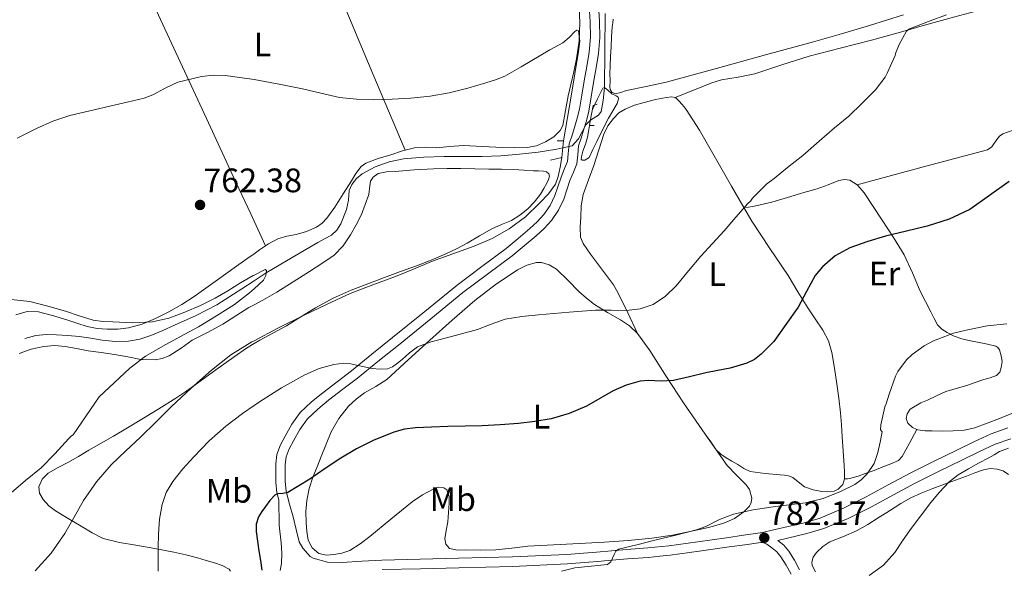
# Model space of a CAD drawing. Units: metres. Extents: x 539265 to 546133, y 4719291 to 4723960.
# Drawn here: x 545460 to 545751, y 4723646 to 4723808 of the extents above; entities that cross this region are included whole.
import ezdxf
from ezdxf.enums import TextEntityAlignment as Align

# ---------------------------------------------------------------- set-up
doc = ezdxf.new("R2010")
doc.units = ezdxf.units.M
doc.header["$MEASUREMENT"] = 0
for name, pattern in [('DGN Style 2', [85.68690000000001, 51.41214, -34.27476000000001]), ('DGN Style 3', [119.96166000000002, 85.68690000000001, -34.27476000000001]), ('DGN Style 5', [59.98083000000001, 25.70607, -34.27476000000001])]:
    doc.linetypes.add(name, pattern=pattern)
for name, color, linetype, lineweight in [('Nivel 11', 7, 'Continuous', 0), ('Nivel 21', 7, 'Continuous', 0), ('Nivel 22', 7, 'Continuous', 0), ('Nivel 36', 7, 'Continuous', 0), ('Nivel 37', 7, 'Continuous', 0), ('Nivel 4', 7, 'Continuous', 0), ('Nivel 41', 7, 'Continuous', 0), ('Nivel 5', 7, 'Continuous', 0), ('Nivel 7', 7, 'Continuous', 0)]:
    doc.layers.add(name, color=color, linetype=linetype, lineweight=lineweight)
doc.styles.add('Style-Arial', font='txt')
doc.styles.add('Style-Arial Narrow', font='txt')

# ---------------------------------------------------------------- blocks, each defined once
blk = doc.blocks.new('5PATER')
at = {"layer": 'Nivel 7', "linetype": 'Continuous', "lineweight": 0}
h = blk.add_hatch(color=51, dxfattribs=at)
edge = h.paths.add_edge_path()
edge.add_ellipse((0.001121919602155685, 0.002228993922472), major_axis=(-1.095731442372465, -1.110710699892244), ratio=0.9994222409660318, start_angle=0, end_angle=360)

msp = doc.modelspace()

# ---------------------------------------------------------------- linework, layer by layer
at = {"layer": 'Nivel 11', "color": 142, "linetype": 'DGN Style 3', "lineweight": 13}
for points in [[(545633.3099999987, 4723810.26, 765.0500000000001), (545633.2199999988, 4723799.310000001, 765.04), (545633.0700000003, 4723788.449999999, 765), (545632.7399999984, 4723784.65, 764.26), (545632.1400000006, 4723781.32, 763.07), (545631.3299999982, 4723780.25, 763.07), (545628.9499999993, 4723778.85, 763.07)], [(545620.8399999999, 4723770.67, 763.01), (545619.0700000003, 4723770.290000001, 762.97), (545613.5700000003, 4723769.4, 762.82), (545608.0599999987, 4723768.790000001, 762.66), (545602.5100000016, 4723768.34, 762.44), (545596.9600000009, 4723768.1, 762.2), (545593.4600000009, 4723768.1, 762.1800000000001), (545589.9600000009, 4723768.1, 762.15), (545587.879999999, 4723768.1, 762.0600000000001), (545585.7899999991, 4723768.1, 761.96), (545579.7899999991, 4723767.890000001, 761.74), (545573.8000000007, 4723767.41, 761.61), (545569.5599999987, 4723766.540000001, 761.59), (545565.4200000018, 4723765.01, 761.58), (545561.5700000003, 4723762.949999999, 761.57), (545559.9100000001, 4723761.560000001, 761.5600000000001), (545558.4899999984, 4723759.85, 761.5600000000001), (545557.75, 4723758.08, 761.5600000000001), (545557.4800000004, 4723755.210000001, 761.5600000000001), (545556.9499999993, 4723752.42, 761.5600000000001), (545555.2199999988, 4723748.26, 761.5600000000001), (545554.0700000003, 4723746.380000001, 761.5600000000001), (545552.4699999988, 4723744.890000001, 761.5600000000001), (545550.4800000004, 4723743.790000001, 761.5600000000001), (545548.4699999988, 4723742.76, 761.5600000000001), (545540.8500000015, 4723738.300000001, 760.9), (545533.2600000016, 4723733.790000001, 760), (545529.6400000006, 4723731.42, 759.79), (545526.0100000016, 4723729.050000001, 759.57), (545518.6999999993, 4723724.390000001, 759.3000000000001), (545512.5199999996, 4723721.220000001, 759.27), (545506.1999999993, 4723718.310000001, 759.22), (545502.6900000013, 4723716.75, 759.12), (545499.129999999, 4723715.290000001, 759.02), (545495.8900000006, 4723714.199999999, 758.97), (545492.5500000007, 4723713.609999999, 758.92), (545488.6900000013, 4723713.560000001, 758.73), (545484.8399999999, 4723713.93, 758.57), (545481.4100000001, 4723714.48, 758.54), (545477.9600000009, 4723715, 758.52), (545474.6600000001, 4723715.290000001, 758.52), (545471.3500000015, 4723715.48, 758.5), (545468.2800000012, 4723715.57, 758.36), (545465.2100000009, 4723715.32, 758.1800000000001), (545461.9800000004, 4723714.41, 758.1)]]:
    msp.add_polyline3d(points, dxfattribs=at)
at = {"layer": 'Nivel 21', "color": 7, "linetype": 'DGN Style 3', "lineweight": 0}
for points in [[(545631.4600000009, 4723811.130000001, 766.8000000000001), (545631.6400000006, 4723807.949999999, 766.53), (545631.75, 4723803.210000001, 766.35), (545631.370000001, 4723798.48, 766.1800000000001), (545630.6400000006, 4723794.199999999, 765.96), (545629.8999999985, 4723789.939999999, 765.75), (545629.1900000013, 4723785.699999999, 765.7), (545628.4699999988, 4723781.470000001, 765.65), (545627.7800000012, 4723778.640000001, 765.5500000000001), (545626.9400000013, 4723775.84, 765.44), (545626.2100000009, 4723773.529999999, 765.37), (545625.4800000004, 4723771.23, 765.3000000000001), (545625.2199999988, 4723768.59, 765.23), (545624.9200000018, 4723765.949999999, 765.19), (545623.9400000013, 4723763.49, 765.23), (545622.9200000018, 4723761.060000001, 765.28), (545622.0300000012, 4723758.27, 765.3100000000001), (545621.1000000015, 4723755.49, 765.33), (545619.5199999996, 4723752.23, 765.4200000000001), (545617.4200000018, 4723749.25, 765.5600000000001), (545615.2800000012, 4723746.890000001, 765.72), (545612.9699999988, 4723744.720000001, 765.88), (545609.4299999997, 4723741.699999999, 765.96), (545605.8200000003, 4723738.779999999, 766.08), (545598.5399999991, 4723733.41, 766.6800000000001), (545591.3200000003, 4723727.949999999, 767.38), (545581.8099999987, 4723720.220000001, 768.44), (545572.3000000007, 4723712.48, 769.46), (545566.2199999988, 4723707.59, 769.8100000000001), (545560.1400000006, 4723702.710000001, 770.12), (545555.8999999985, 4723699.43, 770.49), (545551.6400000006, 4723696.189999999, 770.96), (545548.4299999997, 4723693.58, 771.4), (545545.4100000001, 4723690.710000001, 771.84), (545543.1400000006, 4723687.6, 772.27), (545541.25, 4723684.23, 772.71), (545540.0199999996, 4723681.92, 773.09), (545539.129999999, 4723679.49, 773.51), (545538.8500000015, 4723677.26, 773.8000000000001), (545538.8399999999, 4723675.029999999, 774.08), (545538.8399999999, 4723672.189999999, 774.6700000000001), (545539.1600000001, 4723669.380000001, 775.14), (545540.1499999985, 4723665.58, 775.36), (545541.1700000018, 4723661.790000001, 775.57), (545542.0700000003, 4723658.1, 775.79), (545543, 4723654.4, 776.02), (545544.0399999991, 4723652.540000001, 776.22), (545545.5399999991, 4723650.9, 776.45), (545546.2300000004, 4723650.16, 776.54), (545547.0599999987, 4723649.6, 776.63), (545551.3299999982, 4723648.48, 776.96), (545555.6400000006, 4723648.369999999, 777.25), (545561.4800000004, 4723648.74, 777.6), (545567.3299999982, 4723649.060000001, 777.9200000000001), (545578.6799999997, 4723649.33, 778.51), (545590.0199999996, 4723649.619999999, 779.01), (545605.9699999988, 4723649.99, 779.2), (545621.8999999985, 4723650.720000001, 779.4300000000001), (545630.7699999996, 4723651.43, 779.88), (545639.6400000006, 4723652.210000001, 780.37), (545645.8900000006, 4723652.67, 780.85), (545652.1400000006, 4723653.290000001, 781.14), (545660.6400000006, 4723654.48, 781.09), (545669.1400000006, 4723655.66, 781.04), (545674.120000001, 4723656.359999999, 781.52), (545679.1000000015, 4723657.060000001, 781.99), (545679.2199999988, 4723657.050000001, 782.1800000000001), (545683.5300000012, 4723658.07, 782.15), (545692.0199999996, 4723660.07, 782.08), (545696.7899999991, 4723661.470000001, 782.09), (545703.6999999993, 4723664.359999999, 782.23), (545710.4100000001, 4723667.710000001, 782.4300000000001), (545716.8599999994, 4723671.23, 782.64), (545723.3200000003, 4723674.689999999, 782.85), (545730.2399999984, 4723678.119999999, 783.09), (545737.1799999997, 4723681.52, 783.36), (545742.1900000013, 4723683.960000001, 783.7), (545747.2399999984, 4723686.32, 784.07), (545752.1499999985, 4723688.050000001, 784.3100000000001)], [(545684.3200000003, 4723654.869999999, 782.4300000000001), (545686.0300000012, 4723653.460000001, 782.6), (545687.5, 4723651.699999999, 782.82), (545689.1799999997, 4723648.99, 783.37), (545690.7100000009, 4723646.189999999, 784)]]:
    msp.add_polyline3d(points, dxfattribs=at)
at = {"layer": 'Nivel 21', "color": 7, "linetype": 'Continuous', "lineweight": 0}
for points in [[(545628.6499999985, 4723810.949999999, 766.8000000000001), (545628.8299999982, 4723807.84, 766.53), (545628.9400000013, 4723803.290000001, 766.35), (545628.5700000003, 4723798.83, 766.1800000000001), (545627.8599999994, 4723794.68, 765.96), (545627.120000001, 4723790.41, 765.75), (545626.4200000018, 4723786.17, 765.7)], [(545626.4200000018, 4723786.17, 765.7), (545625.7199999988, 4723782.040000001, 765.65), (545625.0599999987, 4723779.380000001, 765.5500000000001), (545624.25, 4723776.67, 765.44), (545623.5300000012, 4723774.380000001, 765.37), (545622.7100000009, 4723771.800000001, 765.3000000000001), (545622.4200000018, 4723768.880000001, 765.23), (545622.1700000018, 4723766.65, 765.19), (545621.3399999999, 4723764.560000001, 765.23), (545620.2800000012, 4723762.029999999, 765.28), (545619.3500000015, 4723759.15, 765.3100000000001), (545618.4899999984, 4723756.550000001, 765.33), (545617.0899999999, 4723753.66, 765.4200000000001), (545615.2199999988, 4723751.01, 765.5600000000001), (545613.2699999996, 4723748.859999999, 765.72), (545611.0899999999, 4723746.82, 765.88), (545607.629999999, 4723743.869999999, 765.96), (545604.1000000015, 4723741.01, 766.08), (545596.8500000015, 4723735.66, 766.6800000000001), (545589.5799999982, 4723730.17, 767.38), (545580.0300000012, 4723722.4, 768.44), (545570.5300000012, 4723714.67, 769.46), (545564.4600000009, 4723709.779999999, 769.8100000000001), (545558.3900000006, 4723704.91, 770.12), (545554.1900000013, 4723701.66, 770.49), (545549.8999999985, 4723698.41, 770.96), (545546.5700000003, 4723695.689999999, 771.4), (545543.2899999991, 4723692.57, 771.84), (545540.7600000016, 4723689.130000001, 772.27), (545538.7899999991, 4723685.57, 772.71), (545537.4499999993, 4723683.08, 773.09), (545536.370000001, 4723680.16, 773.51), (545536.0399999991, 4723677.439999999, 773.8000000000001), (545536.0300000012, 4723675.029999999, 774.08), (545536.0300000012, 4723672.029999999, 774.6700000000001), (545536.3900000006, 4723668.859999999, 775.14), (545536.9100000001, 4723666.85, 775.2), (545537.0399999991, 4723659.380000001, 775.64), (545537.6499999985, 4723654.1, 776.34), (545537.8200000003, 4723651.07, 776.4200000000001), (545537.7199999988, 4723648.02, 776.1800000000001), (545537.3500000015, 4723646, 776)], [(545753.0700000003, 4723684.869999999, 784.3100000000001), (545748.4899999984, 4723683.26, 784.07), (545743.6099999994, 4723680.98, 783.7), (545738.629999999, 4723678.560000001, 783.36), (545731.6999999993, 4723675.16, 783.09), (545724.8299999982, 4723671.76, 782.85), (545718.4299999997, 4723668.32, 782.64), (545711.9400000013, 4723664.790000001, 782.4300000000001), (545705.0700000003, 4723661.35, 782.23), (545697.8999999985, 4723658.359999999, 782.09), (545692.870000001, 4723656.880000001, 782.08), (545684.3200000003, 4723654.869999999, 782.4300000000001)], [(545567.4400000013, 4723646.24, 777.9200000000001), (545578.75, 4723646.52, 778.51), (545590.0899999999, 4723646.800000001, 779.01), (545606.0599999987, 4723647.18, 779.2), (545622.0700000003, 4723647.91, 779.4300000000001), (545631.0100000016, 4723648.630000001, 779.88), (545634.1799999997, 4723648.91, 780.0500000000001), (545639.870000001, 4723649.4, 780.37), (545646.1400000006, 4723649.859999999, 780.85), (545649.4100000001, 4723650.189999999, 781), (545652.4699999988, 4723650.5, 781.14), (545661.0300000012, 4723651.689999999, 781.09), (545669.870000001, 4723652.92, 781.08), (545674.5100000016, 4723653.57, 781.52), (545679.2300000004, 4723654.24, 781.99), (545679.8200000003, 4723654.210000001, 782.1), (545681.0100000016, 4723653.720000001, 782.26), (545682.5, 4723652.720000001, 782.4200000000001), (545684.0399999991, 4723651.449999999, 782.6), (545685.2100000009, 4723650.050000001, 782.82), (545686.75, 4723647.57, 783.37), (545688.2100000009, 4723644.91, 784)]]:
    msp.add_polyline3d(points, dxfattribs=at)
at = {"layer": 'Nivel 21', "color": 1, "linetype": 'DGN Style 2', "lineweight": 0}
for points in [[(545630.9699999988, 4723783.5, 765.4200000000001), (545629.7899999991, 4723783.130000001, 765.16), (545628.8900000006, 4723778.51, 765.04), (545628.6400000006, 4723777.220000001, 765), (545630.0300000012, 4723777.210000001, 764.95)], [(545619.1000000015, 4723772.710000001, 763.98), (545621.0500000007, 4723772.710000001, 763.82), (545620.5500000007, 4723767.82, 763.82), (545617.1799999997, 4723767.02, 763.82)]]:
    msp.add_polyline3d(points, dxfattribs=at)
at = {"layer": 'Nivel 22', "color": 142, "linetype": 'DGN Style 5', "lineweight": 0}
msp.add_polyline3d([(545628.9499999993, 4723778.85, 763.07), (545627.5700000003, 4723777.42, 763.07), (545625.4100000001, 4723773.32, 763.07), (545623.6000000015, 4723771.24, 763.07), (545620.8399999999, 4723770.67, 763.01)], dxfattribs=at)
at = {"layer": 'Nivel 36', "color": 92, "linetype": 'Continuous', "lineweight": 0, "extrusion": (-0.2581440576379031, -0.1963279085513882, 0.9459476718244392), "elevation": -1067523.60952448, "flags": 128}
msp.add_lwpolyline([(-3429650.112028074, 3116014.684235759), (-3429673.84960058, 3116021.137447529), (-3429697.550516402, 3116027.696104385), (-3429723.640857048, 3116035.296433173), (-3429749.682433939, 3116043.0205089)], dxfattribs=at)
at = {"layer": 'Nivel 36', "color": 92, "linetype": 'Continuous', "lineweight": 0, "extrusion": (0.9069748366512512, 0.421164495428664, 0.004136843211312697), "elevation": 2484260.194747208, "flags": 128}
msp.add_lwpolyline([(4054698.629023816, -9506.916270229107), (4054685.068268022, -9507.306260699159), (4054673.234715937, -9508.176281010747), (4054631.868627051, -9513.026321258949), (4054611.181047698, -9515.136335366915), (4054600.814906687, -9515.776348646265), (4054598.519849828, -9515.82636370459), (4054590.43969585, -9516.006348010837)], dxfattribs=at)
at = {"layer": 'Nivel 36', "color": 92, "linetype": 'Continuous', "lineweight": 0}
for points in [[(545625.6400000006, 4723812.17, 765.69), (545625.8299999982, 4723807.5, 765.33), (545625.629999999, 4723802.189999999, 764.83), (545624.870000001, 4723796.890000001, 764.32), (545624.0100000016, 4723793.08, 764.33), (545623.1600000001, 4723789.32, 764.38), (545622.7699999996, 4723787.640000001, 763.99), (545622.3900000006, 4723785.98, 763.58), (545621.6099999994, 4723781.630000001, 763.49), (545620.7600000016, 4723777.26, 763.39), (545620.0300000012, 4723775.720000001, 763.1800000000001), (545618.129999999, 4723773.880000001, 762.76), (545615.7300000004, 4723772.439999999, 762.46), (545613.0500000007, 4723771.25, 762.48), (545610.2800000012, 4723770.710000001, 762.51), (545606.5899999999, 4723770.640000001, 762.15), (545602.8999999985, 4723770.710000001, 761.87), (545597.1499999985, 4723771.08, 761.91), (545591.3999999985, 4723771.34, 761.95), (545587.4499999993, 4723771.07, 761.9300000000001), (545583.5100000016, 4723770.699999999, 761.92), (545580.25, 4723770.83, 762.15), (545577, 4723770.699999999, 762.37), (545574.2100000009, 4723769.92, 762.2)], [(545653.9400000013, 4723785.449999999, 766.08), (545659.2100000009, 4723787.609999999, 766.46), (545664.4699999988, 4723789.77, 766.83), (545667.6499999985, 4723790.73, 767.0500000000001), (545672.6000000015, 4723791.529999999, 767.35), (545677.5100000016, 4723792.5, 767.65), (545685.4899999984, 4723795.15, 768.08), (545693.5, 4723797.699999999, 768.53), (545702.7300000004, 4723800.040000001, 769.19), (545711.9499999993, 4723802.42, 769.87), (545719.7899999991, 4723804.619999999, 770.4200000000001), (545727.629999999, 4723806.82, 770.88), (545736.5199999996, 4723809.27, 771.04), (545745.4299999997, 4723811.68, 771.12), (545753.6799999997, 4723813.630000001, 771.4200000000001)], [(545635.6799999997, 4723808.57, 765.77), (545635.5399999991, 4723807.48, 765.77), (545635.4200000018, 4723806.390000001, 765.77), (545635.2100000009, 4723803.439999999, 765.77), (545635.0300000012, 4723800.49, 765.77), (545634.879999999, 4723797.630000001, 765.77), (545634.75, 4723794.76, 765.77), (545634.7300000004, 4723792.57, 765.77), (545634.7800000012, 4723790.380000001, 765.77), (545634.6499999985, 4723788.65, 765.77), (545634.7699999996, 4723787.810000001, 765.77), (545635.2699999996, 4723787.029999999, 765.77), (545636.3000000007, 4723786.550000001, 765.77), (545637.9299999997, 4723786.939999999, 765.77), (545639.5599999987, 4723787.560000001, 765.78), (545645.4400000013, 4723788.699999999, 766.1800000000001), (545651.2699999996, 4723790.02, 766.62), (545658.8900000006, 4723792.09, 766.8000000000001), (545666.5100000016, 4723794.15, 766.98), (545680.6400000006, 4723798.040000001, 767.4), (545694.7800000012, 4723801.92, 767.83), (545703.0700000003, 4723804.290000001, 768.25), (545711.3399999999, 4723806.77, 768.75), (545721.4299999997, 4723809.869999999, 769.15)], [(545642.8999999985, 4723715.93, 772.26), (545639.9899999984, 4723721.970000001, 770.75), (545637.0799999982, 4723728.01, 769.25), (545635.7899999991, 4723730.24, 768.86), (545633.4299999997, 4723733.41, 768.66), (545631.0199999996, 4723736.550000001, 768.4), (545628.9299999997, 4723739.310000001, 767.89), (545626.8399999999, 4723742.390000001, 767.41), (545626.0700000003, 4723744.34, 767.21), (545625.8900000006, 4723747.279999999, 766.9200000000001), (545626.1099999994, 4723750.23, 766.66), (545626.2300000004, 4723753.540000001, 766.39), (545626.7899999991, 4723756.85, 766.13), (545628.3399999999, 4723761.189999999, 765.5600000000001), (545629.9299999997, 4723765.41, 765.07), (545631.3999999985, 4723770.029999999, 765.14), (545632.8900000006, 4723774.66, 765.3000000000001), (545634.0799999982, 4723777.109999999, 765.27), (545635.7399999984, 4723779.35, 765.25), (545637.3500000015, 4723780.93, 765.23), (545639.2399999984, 4723782.1, 765.25), (545642, 4723783.199999999, 765.39), (545644.8299999982, 4723784.07, 765.5500000000001), (545648.129999999, 4723784.859999999, 765.71), (545651.4499999993, 4723785.49, 765.87), (545652.9299999997, 4723785.74, 765.99), (545653.9400000013, 4723785.449999999, 766.08)], [(545653.9400000013, 4723785.449999999, 766.08), (545654.3000000007, 4723785.35, 766.11), (545655.1600000001, 4723784.439999999, 766.16), (545655.9299999997, 4723783.51, 766.23), (545656.620000001, 4723782.74, 766.34), (545657.2699999996, 4723781.939999999, 766.45), (545661.120000001, 4723775.91, 767.14), (545664.6799999997, 4723769.67, 767.83), (545670.6099999994, 4723759.310000001, 769.02), (545674.2800000012, 4723753.01, 769.8100000000001)], [(545707.7100000009, 4723759.699999999, 772.07), (545726.9299999997, 4723764.91, 772.73), (545746.1499999985, 4723770.109999999, 773.39), (545747.4600000009, 4723770.98, 773.38), (545748.9200000018, 4723773.119999999, 773.21), (545749.6999999993, 4723774.109999999, 773.13), (545750.6999999993, 4723774.77, 773.11), (545755.1799999997, 4723776.35, 773.19)], [(545574.2100000009, 4723769.92, 762.2), (545573.4600000009, 4723769.720000001, 762.16), (545569.9899999984, 4723768.57, 761.95), (545566.2899999991, 4723767.470000001, 761.9300000000001), (545562.6499999985, 4723766.09, 761.94), (545561.2800000012, 4723765.130000001, 761.95), (545559.7300000004, 4723763.130000001, 761.97), (545558.370000001, 4723760.949999999, 761.98), (545555.9499999993, 4723757.050000001, 762), (545553.5100000016, 4723753.16, 761.98), (545551.129999999, 4723749.9, 761.9), (545549.7399999984, 4723748.439999999, 761.84), (545548.1000000015, 4723747.23, 761.78), (545545.129999999, 4723745.939999999, 761.65), (545542.0399999991, 4723745.08, 761.52), (545539.3099999987, 4723744.560000001, 761.49), (545536.6600000001, 4723743.83, 761.47), (545533.8900000006, 4723742.310000001, 761.17), (545533.0399999991, 4723741.74, 761.07)], [(545460.2899999991, 4723709.960000001, 759.25), (545463.870000001, 4723711.25, 759.38), (545467.5399999991, 4723712.08, 759.5), (545470.6999999993, 4723712.32, 759.61), (545473.8399999999, 4723712.08, 759.71), (545477.25, 4723711.439999999, 759.97), (545480.6600000001, 4723710.810000001, 760.35), (545484.5300000012, 4723710.25, 760.86), (545488.3999999985, 4723709.689999999, 761.34), (545492.3299999982, 4723708.970000001, 761.67), (545496.2399999984, 4723708.220000001, 761.9), (545500.4400000013, 4723708.09, 762.07), (545502.5300000012, 4723708.49, 762.16), (545504.6000000015, 4723709.26, 762.27), (545508.0799999982, 4723711.560000001, 762.5500000000001), (545511.3599999994, 4723713.9, 762.83), (545515.8999999985, 4723716.23, 763.19), (545520.3999999985, 4723718.630000001, 763.5500000000001), (545524.2399999984, 4723721.09, 763.96), (545528.0899999999, 4723723.529999999, 764.34), (545529.6400000006, 4723724.359999999, 764.39), (545532.25, 4723725.76, 764.48), (545536.3900000006, 4723728.040000001, 764.5), (545541.1900000013, 4723731.09, 764.53), (545545.9699999988, 4723734.17, 764.46), (545549.6499999985, 4723736.550000001, 764.3100000000001), (545553.2899999991, 4723739.02, 764.16), (545555.9600000009, 4723741.75, 764.03), (545558.0899999999, 4723745.02, 763.9), (545559.8200000003, 4723747.960000001, 763.8000000000001), (545561.3299999982, 4723751.02, 763.7), (545562.4699999988, 4723753.93, 763.73), (545563.5100000016, 4723756.859999999, 763.78), (545563.8200000003, 4723759.49, 763.69), (545564.0500000007, 4723760.810000001, 763.64), (545564.7899999991, 4723762.01, 763.6), (545566.2899999991, 4723763.040000001, 763.5600000000001), (545568.7699999996, 4723763.529999999, 763.53), (545571.3200000003, 4723763.630000001, 763.5500000000001), (545576.9600000009, 4723764.15, 763.87), (545582.6099999994, 4723764.470000001, 764.24), (545586.629999999, 4723764.540000001, 764.39), (545590.6499999985, 4723764.540000001, 764.45), (545594.8099999987, 4723764.470000001, 764.36), (545598.9699999988, 4723764.390000001, 764.29), (545602.6799999997, 4723764.33, 764.28), (545606.3900000006, 4723764.27, 764.29), (545609.25, 4723764.109999999, 764.3000000000001), (545612.120000001, 4723763.9, 764.3000000000001), (545613.6000000015, 4723763.82, 764.3100000000001), (545615.0799999982, 4723763.75, 764.32), (545615.9699999988, 4723763.550000001, 764.26), (545616.6799999997, 4723762.99, 764.21), (545616.870000001, 4723762.33, 764.21), (545616.5799999982, 4723761.27, 764.21), (545616.0399999991, 4723760.25, 764.21), (545615.1799999997, 4723758.609999999, 764.21), (545614.1999999993, 4723757.02, 764.21), (545612.4499999993, 4723754.710000001, 764.21), (545610.4699999988, 4723752.619999999, 764.21), (545608.1499999985, 4723750.75, 764.36), (545605.6099999994, 4723749.23, 764.54), (545602.7199999988, 4723748, 764.5), (545599.8599999994, 4723746.75, 764.46), (545596.2100000009, 4723744.65, 764.72), (545592.5500000007, 4723742.550000001, 764.96), (545589.4499999993, 4723740.890000001, 765), (545586.2899999991, 4723739.35, 765.02), (545581.9699999988, 4723737.529999999, 765.01), (545577.5899999999, 4723735.85, 765.01), (545572.8900000006, 4723734.130000001, 765.0500000000001), (545568.1799999997, 4723732.41, 765.09), (545563.25, 4723730.57, 765.08), (545558.3299999982, 4723728.68, 765.02), (545552.9499999993, 4723726.27, 764.86), (545547.7699999996, 4723723.48, 764.72), (545543.4899999984, 4723720.810000001, 764.73), (545539.2199999988, 4723718.140000001, 764.74)], [(545707.7100000009, 4723759.699999999, 772.07), (545705.5300000012, 4723761.109999999, 771.63), (545703.9299999997, 4723761.34, 771.37), (545702.3299999982, 4723761, 771.11), (545699.1099999994, 4723759.77, 770.96), (545695.870000001, 4723758.6, 770.98), (545691.9899999984, 4723757.439999999, 770.61), (545688.0899999999, 4723756.310000001, 770.27), (545682.5399999991, 4723754.6, 770.19), (545676.9100000001, 4723753.33, 770.02), (545675.5899999999, 4723753.17, 769.91), (545674.2800000012, 4723753.01, 769.8100000000001)], [(545725.3299999982, 4723687.59, 781.59), (545724.0300000012, 4723688.15, 781.5600000000001), (545722.6999999993, 4723689.49, 781.52), (545722.1999999993, 4723690.859999999, 781.29), (545722.5100000016, 4723692.24, 781.09), (545723.3900000006, 4723693.619999999, 781.08), (545726.5300000012, 4723695.449999999, 781.11), (545728.4299999997, 4723696.210000001, 781.12), (545731.120000001, 4723697.52, 781.08), (545733.8500000015, 4723698.74, 781.01), (545736.9400000013, 4723699.67, 780.91), (545740.0599999987, 4723700.550000001, 780.82), (545742.5799999982, 4723701.41, 780.8000000000001), (545745.1000000015, 4723702.290000001, 780.82), (545746.9899999984, 4723702.83, 780.86), (545748.8900000006, 4723703.460000001, 780.87), (545749.8099999987, 4723704.449999999, 780.78), (545750.2699999996, 4723705.83, 780.6700000000001), (545750.4800000004, 4723707.59, 780.57), (545750.2300000004, 4723709.35, 780.48), (545749.7100000009, 4723711.040000001, 780.51), (545749.2699999996, 4723711.74, 780.54), (545748.620000001, 4723712.15, 780.5500000000001), (545746.1799999997, 4723712.699999999, 780.24), (545743.7199999988, 4723713.199999999, 779.89), (545741.1600000001, 4723713.77, 779.89), (545738.6000000015, 4723714.35, 779.89), (545736.379999999, 4723715.140000001, 779.51), (545734.2699999996, 4723716.23, 779.09), (545732.6799999997, 4723717.16, 779.15), (545731.4499999993, 4723718.4, 779.19), (545730.4600000009, 4723720.290000001, 778.57), (545729.5, 4723722.24, 777.99), (545727.9200000018, 4723725.32, 777.63), (545726.3500000015, 4723728.4, 777.27), (545724.0300000012, 4723733.810000001, 776.63), (545721.5799999982, 4723739.060000001, 775.97), (545718.3999999985, 4723744.17, 774.87), (545715.1000000015, 4723749.27, 773.6800000000001), (545712.4600000009, 4723753.34, 773.16), (545709.75, 4723757.41, 772.58), (545707.9100000001, 4723759.57, 772.11), (545707.7100000009, 4723759.699999999, 772.07)], [(545674.2800000012, 4723753.01, 769.8100000000001), (545676.620000001, 4723749, 770.3100000000001), (545681.9200000018, 4723740.960000001, 771.73), (545687.3099999987, 4723732.98, 773.27), (545690.2100000009, 4723728.220000001, 773.96), (545693.1000000015, 4723723.439999999, 774.53), (545695.3299999982, 4723720.17, 774.72), (545697.5799999982, 4723716.880000001, 774.9300000000001), (545699.2399999984, 4723713.699999999, 775.35), (545700.2699999996, 4723710.279999999, 775.78), (545701.0399999991, 4723705.66, 776.21), (545701.7100000009, 4723701.040000001, 776.66), (545702.3399999999, 4723696.779999999, 777.3000000000001), (545702.8299999982, 4723692.5, 777.97), (545703.0599999987, 4723688.98, 778.34), (545703.2899999991, 4723685.439999999, 778.5600000000001), (545703.5700000003, 4723681.189999999, 778.5600000000001), (545703.8500000015, 4723676.93, 778.53), (545703.9400000013, 4723674.949999999, 778.69), (545703.9600000009, 4723672.98, 778.82)], [(545533.0399999991, 4723741.74, 761.07), (545531.25, 4723740.540000001, 760.86), (545529.6400000006, 4723739.42, 760.82), (545527.4800000004, 4723737.93, 760.76), (545523.7300000004, 4723735.290000001, 760.66), (545519.5799999982, 4723732.26, 760.42), (545515.4299999997, 4723729.23, 760.19), (545511.9100000001, 4723726.790000001, 760.25), (545508.3200000003, 4723724.439999999, 760.3000000000001), (545504.5, 4723722.25, 759.91), (545500.5300000012, 4723720.300000001, 759.5), (545496.629999999, 4723718.68, 759.42), (545492.5599999987, 4723717.529999999, 759.34), (545489.4499999993, 4723717.16, 759.09), (545486.3200000003, 4723717.199999999, 758.91), (545483.3299999982, 4723717.4, 758.92), (545480.3599999994, 4723717.93, 758.94), (545477.3500000015, 4723718.92, 758.98), (545474.3900000006, 4723719.960000001, 759.01), (545470.1799999997, 4723721.189999999, 758.96), (545465.9600000009, 4723722.24, 758.9), (545462.620000001, 4723722.380000001, 758.88), (545459.3200000003, 4723721.369999999, 758.88)], [(545662.8500000015, 4723686.189999999, 777.07), (545669.2899999991, 4723676.949999999, 778.08), (545672.129999999, 4723674.1, 778.34), (545674.9800000004, 4723671.25, 778.59), (545675.9400000013, 4723669.880000001, 778.7), (545676.5799999982, 4723667.300000001, 778.88), (545676.4299999997, 4723666.050000001, 778.94), (545675.879999999, 4723664.98, 778.96), (545674.2899999991, 4723663.32, 778.96), (545671.5, 4723661.300000001, 778.96), (545668.3399999999, 4723659.939999999, 778.96), (545663.8200000003, 4723658.67, 778.96), (545659.2699999996, 4723657.640000001, 778.96), (545653.2100000009, 4723656.439999999, 778.97), (545647.129999999, 4723655.49, 778.98), (545640.129999999, 4723654.83, 778.91), (545633.129999999, 4723654.34, 778.78), (545627.4899999984, 4723654.029999999, 778.6700000000001), (545621.8599999994, 4723653.720000001, 778.5600000000001), (545616.1700000018, 4723653.43, 778.52), (545610.4699999988, 4723653.140000001, 778.48), (545605.7600000016, 4723652.609999999, 778.36), (545601.0599999987, 4723652.060000001, 778.24), (545596.5399999991, 4723651.970000001, 778.2), (545592.0199999996, 4723652.060000001, 778.19), (545589.6999999993, 4723651.98, 778.21), (545587.379999999, 4723652.460000001, 778.22), (545586.25, 4723653.710000001, 778.11), (545585.9699999988, 4723655.35, 777.98), (545586.3999999985, 4723657.83, 777.97), (545586.8500000015, 4723660.33, 777.95), (545587.0799999982, 4723663.08, 777.85), (545587.2199999988, 4723665.83, 777.74), (545587.2399999984, 4723667.810000001, 777.75), (545586.5300000012, 4723669.75, 777.74), (545585.7100000009, 4723670.41, 777.64), (545584.1600000001, 4723670.560000001, 777.35), (545582.6900000013, 4723670.07, 777.14), (545579.4200000018, 4723668.310000001, 776.9), (545576.2800000012, 4723666.220000001, 776.75), (545570.0300000012, 4723661.09, 776.63), (545563.8099999987, 4723655.98, 776.5), (545560.9899999984, 4723653.83, 776.35), (545557.9200000018, 4723651.880000001, 776.21), (545555.5899999999, 4723651.09, 776.22), (545553.1900000013, 4723650.75, 776.22), (545551, 4723650.52, 776.09), (545548.8000000007, 4723650.970000001, 775.95), (545546.7699999996, 4723652.630000001, 775.88), (545545.6499999985, 4723654.949999999, 775.84), (545545.1799999997, 4723657.52, 775.86), (545545.0300000012, 4723660.09, 775.86), (545544.9699999988, 4723663.390000001, 775.69), (545545.1999999993, 4723666.68, 775.49), (545545.9499999993, 4723670.17, 775.26), (545547.0399999991, 4723673.529999999, 775.01), (545548.2300000004, 4723676.550000001, 774.62), (545549.4299999997, 4723679.58, 774.21), (545550.8900000006, 4723683.210000001, 773.94), (545552.3999999985, 4723686.84, 773.78), (545554.6499999985, 4723690.859999999, 773.78), (545557.5599999987, 4723694.439999999, 773.76), (545559.7899999991, 4723696.529999999, 773.15), (545562.2300000004, 4723698.359999999, 772.53), (545565.6000000015, 4723700.279999999, 772.4200000000001), (545568.8500000015, 4723702.359999999, 772.3000000000001), (545575.1900000013, 4723708.130000001, 771.66), (545581.5100000016, 4723713.949999999, 771.04), (545588.1499999985, 4723719.800000001, 770.45), (545594.8399999999, 4723725.609999999, 770.02), (545600.8399999999, 4723730.290000001, 769.86), (545607.3999999985, 4723734.630000001, 769.73), (545610.1900000013, 4723736.09, 769.65), (545613.0300000012, 4723736.869999999, 769.57), (545614.5100000016, 4723736.859999999, 769.54), (545616.75, 4723736.18, 769.52), (545618.8999999985, 4723734.869999999, 769.54), (545622.3900000006, 4723731.560000001, 769.74), (545625.5399999991, 4723728.300000001, 770.19), (545627.8299999982, 4723726.32, 770.78), (545630.1999999993, 4723724.439999999, 771.3000000000001), (545633.9600000009, 4723722.130000001, 771.5600000000001), (545637.8099999987, 4723719.880000001, 771.82), (545640.5399999991, 4723718.109999999, 772.03), (545642.8999999985, 4723715.93, 772.26)], [(545539.2199999988, 4723718.140000001, 764.74), (545531.3000000007, 4723713.949999999, 764.72), (545529.6400000006, 4723712.91, 764.74), (545527.4499999993, 4723711.550000001, 764.76), (545523.7199999988, 4723709.02, 764.66), (545518.3200000003, 4723705.140000001, 764.08), (545512.9299999997, 4723701.26, 763.41), (545509.7800000012, 4723698.99, 763.03), (545506.5799999982, 4723696.790000001, 762.66), (545501.5599999987, 4723693.65, 762.23), (545496.4699999988, 4723690.6, 761.97), (545492.2899999991, 4723688.08, 761.9300000000001), (545488.1000000015, 4723685.59, 761.92), (545484.5, 4723683.51, 761.6), (545480.879999999, 4723681.439999999, 761.28), (545477.7800000012, 4723679.66, 761.34), (545474.6799999997, 4723677.880000001, 761.41), (545471.7899999991, 4723676.32, 761.23), (545468.8999999985, 4723674.699999999, 761.02), (545467.0599999987, 4723672.880000001, 760.96), (545466.0799999982, 4723670.640000001, 761.15), (545466.3099999987, 4723668.76, 761.64), (545467.3500000015, 4723666.960000001, 762.27), (545469.0300000012, 4723665.08, 763.2), (545470.9899999984, 4723663.6, 764.0600000000001), (545474.7899999991, 4723661.35, 764.82), (545478.6099999994, 4723659.109999999, 765.14), (545481.8000000007, 4723657.119999999, 765.08), (545485.1099999994, 4723655.390000001, 765.22), (545489.870000001, 4723654.210000001, 766.2), (545494.7199999988, 4723653.48, 767.23), (545500.3500000015, 4723652.43, 768.2), (545505.9699999988, 4723651.35, 769.26), (545509.4699999988, 4723650.57, 770.04), (545512.9499999993, 4723649.689999999, 770.82), (545515.4800000004, 4723648.98, 771.4), (545518, 4723648.220000001, 771.97), (545520.1799999997, 4723647.42, 772.12), (545522.2899999991, 4723646.359999999, 772.08), (545522.6700000018, 4723645.75, 772.13)], [(545642.8999999985, 4723715.93, 772.26), (545646.4800000004, 4723710.85, 773.01), (545651.3900000006, 4723703.119999999, 774.7), (545656.4100000001, 4723695.43, 776.0600000000001), (545662.8500000015, 4723686.189999999, 777.07)], [(545756.8099999987, 4723693.67, 782.61), (545749.7100000009, 4723690.779999999, 782.54), (545742.4699999988, 4723688.08, 782.47), (545739.2899999991, 4723687.4, 782.4200000000001), (545736.0599999987, 4723687.189999999, 782.3100000000001), (545732.9499999993, 4723687.130000001, 782.09), (545729.8299999982, 4723687.15, 781.84), (545727.7399999984, 4723687.23, 781.72), (545725.6600000001, 4723687.439999999, 781.6), (545725.3299999982, 4723687.59, 781.59)], [(545703.9600000009, 4723672.98, 778.82), (545703.4499999993, 4723671.35, 778.77), (545702.1099999994, 4723670.02, 778.72), (545700.8999999985, 4723669.43, 778.73), (545699.0799999982, 4723669.15, 778.75), (545697.2699999996, 4723669.300000001, 778.77), (545694.6799999997, 4723669.800000001, 778.78), (545692.120000001, 4723670.66, 778.75), (545689.8099999987, 4723672.51, 778.4200000000001), (545688.7300000004, 4723673.439999999, 778.19), (545687.4499999993, 4723673.939999999, 778.07), (545686.2199999988, 4723674.08, 778.08), (545685, 4723674.210000001, 778.08), (545680.5700000003, 4723674.609999999, 777.96), (545676.1499999985, 4723675.17, 777.8100000000001), (545674.2399999984, 4723676.040000001, 777.72), (545672.4600000009, 4723677.24, 777.6), (545670.75, 4723678.210000001, 777.4200000000001), (545669.0500000007, 4723679.199999999, 777.2), (545667.4499999993, 4723680.26, 776.84), (545666.120000001, 4723681.6, 776.66), (545664.4800000004, 4723683.9, 776.86), (545662.8500000015, 4723686.189999999, 777.07)], [(545725.3299999982, 4723687.59, 781.59), (545723.1400000006, 4723683.59, 780.77), (545720.9499999993, 4723679.59, 779.94), (545719.9200000018, 4723678.449999999, 779.72), (545717.6799999997, 4723677.4, 779.5600000000001), (545715.2699999996, 4723676.58, 779.4300000000001), (545712.7100000009, 4723675.529999999, 779.21), (545710.120000001, 4723674.550000001, 779.01), (545707.9899999984, 4723673.779999999, 779.03), (545705.8200000003, 4723673.199999999, 779.01), (545704.870000001, 4723673.050000001, 778.91), (545703.9600000009, 4723672.98, 778.82)], [(545695.4499999993, 4723645.58, 784.12), (545694.4100000001, 4723647.49, 784.13), (545694.3099999987, 4723648.42, 784.14), (545694.7600000016, 4723649.91, 784.14), (545695.6999999993, 4723651.300000001, 784.15), (545697.5700000003, 4723653.09, 784.15), (545699.6600000001, 4723654.42, 784.15), (545703.7100000009, 4723656.050000001, 784.15), (545707.6700000018, 4723657.779999999, 784.15), (545710.8299999982, 4723659.6, 784.15), (545713.9600000009, 4723661.49, 784.15), (545717.2699999996, 4723663.630000001, 784.15), (545720.5899999999, 4723665.75, 784.16), (545723.5100000016, 4723667.42, 784.36), (545726.5700000003, 4723668.82, 784.63), (545730.0100000016, 4723670.130000001, 784.79), (545733.4499999993, 4723671.41, 784.96), (545736.7300000004, 4723672.619999999, 785.1800000000001), (545740.0100000016, 4723673.83, 785.39), (545742.5, 4723674.76, 785.4200000000001), (545744.9899999984, 4723675.699999999, 785.4300000000001), (545746.9899999984, 4723676.050000001, 785.51), (545749.0500000007, 4723675.869999999, 785.63), (545750.8099999987, 4723675.380000001, 785.79), (545752.3900000006, 4723674.35, 785.95)]]:
    msp.add_polyline3d(points, dxfattribs=at)
at = {"layer": 'Nivel 4', "color": 30, "linetype": 'Continuous', "lineweight": 30, "elevation": 775, "flags": 128}
for points in [[(545752.620000001, 4723760.720000001), (545746.8299999982, 4723756.560000001), (545740.9499999993, 4723752.48), (545734.8299999982, 4723749.58), (545728.379999999, 4723747.52), (545722.25, 4723746.040000001), (545716.120000001, 4723744.6), (545710.8200000003, 4723743.060000001), (545705.5899999999, 4723741.17), (545701.2199999988, 4723738.810000001), (545697.4299999997, 4723735.6), (545695.3000000007, 4723733.02), (545692.7699999996, 4723728.290000001), (545690.2600000016, 4723723.609999999), (545686.6700000018, 4723718.58), (545683.0700000003, 4723713.550000001), (545681.2100000009, 4723711.67), (545679.3599999994, 4723709.779999999), (545677.3999999985, 4723708.24), (545675.1400000006, 4723707.109999999), (545670.2199999988, 4723705.68), (545666.6099999994, 4723704.970000001), (545663, 4723704.26), (545658.2399999984, 4723703.140000001), (545653.4800000004, 4723702.040000001), (545649.8000000007, 4723701.85), (545646.0700000003, 4723702.050000001), (545643.6099999994, 4723701.83), (545639.5500000007, 4723700.640000001), (545635.6600000001, 4723698.949999999), (545631.7300000004, 4723696.689999999), (545627.8000000007, 4723694.470000001), (545622.7100000009, 4723692.27), (545617.3999999985, 4723690.710000001), (545612.5500000007, 4723689.9), (545607.6700000018, 4723689.380000001), (545602.3299999982, 4723688.960000001), (545596.9699999988, 4723688.68), (545591.9299999997, 4723688.560000001), (545586.8900000006, 4723688.449999999), (545582.0700000003, 4723688.310000001), (545577.2600000016, 4723688.1), (545574.0399999991, 4723687.68)], [(545574.0399999991, 4723687.68), (545570.8900000006, 4723686.83), (545564.7800000012, 4723684.34), (545559.8900000006, 4723681.9), (545555.2300000004, 4723679.140000001), (545550.6499999985, 4723676.050000001), (545546.0899999999, 4723672.949999999), (545542.879999999, 4723670.93), (545539.629999999, 4723669.01), (545538.1700000018, 4723668.699999999), (545536.629999999, 4723668.609999999), (545535.75, 4723668.199999999), (545534.2699999996, 4723666.619999999), (545532.9899999984, 4723664.890000001), (545531.9100000001, 4723663.43), (545530.9499999993, 4723661.810000001), (545530.2800000012, 4723659.630000001), (545530.2699999996, 4723657.449999999), (545530.6799999997, 4723654.609999999), (545531.1000000015, 4723651.779999999), (545531.5, 4723648.939999999), (545531.8999999985, 4723646.1)]]:
    msp.add_lwpolyline(points, dxfattribs=at)
at = {"layer": 'Nivel 5', "color": 30, "linetype": 'Continuous', "lineweight": 0, "flags": 128}
for points, elevation in [([(545734.0899999999, 4723809.9), (545729.2300000004, 4723808.16), (545723.9499999993, 4723806.09), (545723.1600000001, 4723805.73), (545722.2800000012, 4723805.09), (545720.0899999999, 4723801.15), (545719.0199999996, 4723798.449999999), (545718.8900000006, 4723797.9), (545716.5399999991, 4723792.640000001), (545715.9499999993, 4723791.5)], 770), ([(545459.6900000013, 4723773.48), (545465.4200000018, 4723776.34), (545470.25, 4723778.529999999), (545475.2399999984, 4723780.23), (545481.1600000001, 4723781.6), (545487.0799999982, 4723782.939999999), (545492.129999999, 4723784.119999999), (545497.1799999997, 4723785.32), (545499.7399999984, 4723786.26), (545503.3599999994, 4723788.27), (545507.1799999997, 4723790.02), (545514.120000001, 4723791.689999999), (545517.5899999999, 4723792.040000001), (545521.0700000003, 4723791.939999999), (545526.1499999985, 4723791.34), (545529.6400000006, 4723790.779999999), (545531.2399999984, 4723790.52), (545537.5899999999, 4723789.34), (545543.8999999985, 4723788.1), (545549.3500000015, 4723786.810000001), (545554.8399999999, 4723785.540000001), (545559.8500000015, 4723784.960000001), (545564.879999999, 4723784.85), (545570.4100000001, 4723784.98), (545575.9499999993, 4723785.33), (545581.629999999, 4723785.939999999), (545587.2800000012, 4723786.890000001), (545592.7199999988, 4723788.24), (545598.0899999999, 4723789.83), (545600.9499999993, 4723790.710000001), (545603.7199999988, 4723791.810000001), (545608.4899999984, 4723794.58), (545616.9899999984, 4723799.550000001), (545620.8299999982, 4723801.609999999), (545622.6400000006, 4723803.220000001), (545624.3200000003, 4723804.98), (545624.9400000013, 4723805.310000001), (545625.4499999993, 4723805.189999999), (545625.870000001, 4723802.130000001), (545625.4499999993, 4723799.050000001), (545623.2399999984, 4723785.890000001), (545621.0300000012, 4723772.710000001)], 765), ([(545715.9499999993, 4723791.5), (545713.1600000001, 4723787.77), (545709.129999999, 4723783.68), (545705.2600000016, 4723779.970000001), (545701.0199999996, 4723776.59), (545696.5399999991, 4723772.619999999), (545691.7100000009, 4723768.43), (545687.1099999994, 4723764.859999999), (545683.1900000013, 4723761.609999999), (545680.9499999993, 4723759.93), (545677.3200000003, 4723756.25), (545676.8200000003, 4723755.77), (545676.2600000016, 4723754.960000001), (545675.3999999985, 4723754.210000001), (545671.9200000018, 4723750.18), (545668.4299999997, 4723746.15), (545665.0100000016, 4723742.41), (545661.5500000007, 4723738.710000001), (545657.8900000006, 4723734.369999999), (545654.25, 4723729.970000001), (545651.1700000018, 4723726.91), (545647.4699999988, 4723724.449999999), (545643.6099999994, 4723723.130000001), (545639.6400000006, 4723722.710000001), (545635.0599999987, 4723722.82), (545630.4699999988, 4723722.82), (545626.5599999987, 4723722.48), (545622.6499999985, 4723722.15), (545618.120000001, 4723721.779999999), (545613.5899999999, 4723721.41), (545608.6799999997, 4723720.93), (545603.7899999991, 4723720.15), (545599.6799999997, 4723718.67), (545595.629999999, 4723717.029999999), (545590.8500000015, 4723715.75), (545586.0599999987, 4723714.49), (545581.9200000018, 4723713.460000001), (545577.9100000001, 4723711.970000001), (545575.5599999987, 4723710.210000001), (545573.370000001, 4723708.23), (545571.9899999984, 4723707.1), (545570.4699999988, 4723706.040000001), (545569.0399999991, 4723705.49), (545566.7699999996, 4723705.390000001), (545564.5100000016, 4723705.59), (545560.3299999982, 4723706.49), (545558.2399999984, 4723706.99), (545556.1499999985, 4723707.130000001), (545553.2199999988, 4723706.74), (545548.870000001, 4723705.540000001), (545544.629999999, 4723703.67), (545537.7899999991, 4723699.84), (545531.2699999996, 4723695.720000001), (545529.6400000006, 4723694.609999999), (545526.1900000013, 4723692.279999999), (545521.2699999996, 4723688.6), (545516.4100000001, 4723684.199999999), (545511.8200000003, 4723679.51), (545508.6099999994, 4723675.99), (545505.629999999, 4723672.210000001), (545503.6900000013, 4723668.970000001), (545502.4699999988, 4723665.43), (545501.7199999988, 4723661.1), (545501.4200000018, 4723656.74), (545501.370000001, 4723652.77), (545501.3399999999, 4723648.810000001), (545501.3200000003, 4723645.83)], 770), ([(545629.5599999987, 4723781.970000001), (545631.0599999987, 4723785.07), (545632.5899999999, 4723788.23), (545633.0700000003, 4723788.449999999), (545634.1400000006, 4723787.619999999), (545635.2399999984, 4723786.6), (545636.5700000003, 4723785.960000001), (545637.1099999994, 4723785.6), (545637.2899999991, 4723785.140000001), (545636.8500000015, 4723783.75), (545635.6000000015, 4723781.6), (545634.2800000012, 4723779.43), (545632.5399999991, 4723775.99), (545630.8000000007, 4723772.550000001), (545629.6700000018, 4723770.18), (545628.5599999987, 4723767.800000001), (545627.2600000016, 4723767.029999999), (545626.5500000007, 4723767.01), (545626.2399999984, 4723767.35), (545626.3999999985, 4723768.5), (545626.7300000004, 4723769.67), (545627.5, 4723771.699999999), (545628.1099999994, 4723773.77), (545628.370000001, 4723775.49), (545628.6400000006, 4723777.220000001)], 765), ([(545620.5399999991, 4723767.810000001), (545620, 4723764.98), (545619.4699999988, 4723762.15), (545618.6900000013, 4723759.970000001), (545616.6099999994, 4723757.09), (545614.0599999987, 4723754.439999999), (545609.75, 4723750.279999999), (545604.9899999984, 4723746.77), (545599.9200000018, 4723743.949999999), (545594.6499999985, 4723741.609999999), (545588.3299999982, 4723739.369999999), (545582.0399999991, 4723737.08), (545576.7100000009, 4723734.91), (545571.370000001, 4723732.74), (545564.6799999997, 4723730.24), (545558.0100000016, 4723727.689999999), (545551.1999999993, 4723724.59), (545544.4699999988, 4723721.300000001), (545536.7100000009, 4723717.439999999), (545529.6400000006, 4723713.720000001), (545529.0300000012, 4723713.4), (545522.8200000003, 4723709.560000001), (545517.0300000012, 4723705.08), (545511.0700000003, 4723699.790000001), (545505.2699999996, 4723694.33), (545500.6999999993, 4723689.82), (545496.1400000006, 4723685.32), (545491.7899999991, 4723681.24), (545487.4499999993, 4723677.140000001), (545483.1000000015, 4723672.109999999), (545479.2699999996, 4723666.65), (545476.5100000016, 4723661.76), (545473.7699999996, 4723656.859999999), (545469.7199999988, 4723651.1), (545464.9899999984, 4723645.880000001)], 765), ([(545452.25, 4723726.49), (545463.4499999993, 4723725.34), (545468.7399999984, 4723724), (545473.9499999993, 4723722.5), (545478, 4723721.109999999), (545482.1099999994, 4723719.82), (545485.0399999991, 4723719.42), (545487.9899999984, 4723719.290000001), (545493.8000000007, 4723719.060000001), (545499.6099999994, 4723719.33), (545504.4899999984, 4723720.449999999), (545509.2300000004, 4723722.199999999), (545513.7899999991, 4723724.1), (545518.1999999993, 4723726.279999999), (545521.9400000013, 4723728.51), (545525.6400000006, 4723730.790000001), (545529.3299999982, 4723732.98), (545529.6400000006, 4723733.130000001), (545532.9699999988, 4723734.73), (545533.3500000015, 4723734.48), (545533.1499999985, 4723733.02)], 760), ([(545533.1499999985, 4723733.02), (545532.4100000001, 4723731.65), (545529.6400000006, 4723729.07), (545528.3299999982, 4723727.85), (545523.879999999, 4723724.42), (545518.5700000003, 4723721.08), (545513.1900000013, 4723717.880000001), (545507.9299999997, 4723715.029999999), (545502.6700000018, 4723712.17), (545497.6000000015, 4723709.199999999), (545492.9400000013, 4723705.689999999), (545488.4200000018, 4723701.449999999), (545483.8999999985, 4723697.210000001), (545476.2300000004, 4723685.960000001), (545475.7699999996, 4723685.689999999), (545474.9400000013, 4723684.949999999), (545470.8099999987, 4723680.390000001), (545466.7800000012, 4723676.25), (545462.1400000006, 4723672.5), (545457.9100000001, 4723668.869999999)], 760), ([(545715.1000000015, 4723686.85), (545714.5700000003, 4723687.5), (545714.6600000001, 4723688.91), (545715.879999999, 4723694.279999999), (545716.25, 4723695.18), (545717.1600000001, 4723697.949999999), (545719.0199999996, 4723703.279999999), (545719.75, 4723704.68), (545722.25, 4723708.16), (545723.9100000001, 4723709.689999999), (545727.4499999993, 4723712.24), (545730.25, 4723713.76), (545736.1400000006, 4723716), (545739.8599999994, 4723716.91), (545746.0899999999, 4723718.189999999), (545751.9100000001, 4723718.779999999)], 780), ([(545620.4299999997, 4723645.800000001), (545624.3599999994, 4723646.82), (545629.1700000018, 4723647.26), (545633.9800000004, 4723647.73), (545635.0100000016, 4723648.57), (545635.9299999997, 4723650.74), (545636.4699999988, 4723651.699999999), (545637.2899999991, 4723652.24), (545642.629999999, 4723653.59), (545647.9600000009, 4723654.91), (545654.129999999, 4723656.43), (545660.3000000007, 4723657.949999999), (545663.0700000003, 4723658.960000001), (545667.0599999987, 4723660.99), (545671.1799999997, 4723662.640000001), (545677, 4723663.859999999), (545682.870000001, 4723664.790000001), (545687.6499999985, 4723665.34), (545692.4299999997, 4723665.91), (545697.6700000018, 4723667.25), (545702.7800000012, 4723669.25), (545707.0199999996, 4723671.380000001), (545708.9400000013, 4723672.77), (545710.6999999993, 4723674.5), (545712.6999999993, 4723677.5), (545713.8200000003, 4723680.800000001), (545714.4600000009, 4723683.83), (545715.1000000015, 4723686.85)], 780), ([(545711.2399999984, 4723644.49), (545715.4499999993, 4723647.529999999), (545718.8500000015, 4723651.34), (545721.0899999999, 4723654.689999999), (545723.3399999999, 4723658.01), (545726.3900000006, 4723662.060000001), (545729.5100000016, 4723666.060000001), (545732.0300000012, 4723669.140000001), (545734.7899999991, 4723672.029999999), (545737.5599999987, 4723674.199999999), (545740.5700000003, 4723676.01), (545743.5799999982, 4723677.619999999), (545746.5799999982, 4723679.23), (545748.1700000018, 4723680.140000001), (545749.7699999996, 4723681.050000001), (545752.3599999994, 4723682.07)], 785)]:
    msp.add_lwpolyline(points, dxfattribs=dict(at, elevation=elevation))

# ---------------------------------------------------------------- block references
at = {"layer": 'Nivel 7', "color": 51, "linetype": 'Continuous', "lineweight": 0}
for p in [(545513.6900000013, 4723753.800000001, 762.38), (545680.2899999991, 4723655.630000001, 782.1700000000001)]:
    msp.add_blockref('5PATER', p, dxfattribs=at)

# ---------------------------------------------------------------- texts
at = {"layer": 'Nivel 37', "color": 92, "linetype": 'Continuous', "lineweight": 0, "style": 'Style-Arial Narrow'}
for s, p in [('L', (545532.1531471051, 4723801.159979999, 766.28)), ('L', (545666.3831471056, 4723733.399979999, 771.33)), ('Er', (545715.7808149979, 4723733.569979999, 776.21)), ('L', (545614.493147105, 4723691.36998, 774.87)), ('Mb', (545522.2348305844, 4723669.499979999, 772.86)), ('Mb', (545588.3148305863, 4723667.029979998, 777.75))]:
    msp.add_text(s, height=6.99996, dxfattribs=at).set_placement(p, align=Align.MIDDLE_CENTER)
at = {"layer": 'Nivel 41', "color": 7, "linetype": 'Continuous', "lineweight": 0, "style": 'Style-Arial'}
for s, p in [('762.38', (545514.6499999985, 4723757.550000001, 762.38)), ('782.17', (545681.3299999982, 4723659.380000001, 782.1700000000001))]:
    msp.add_text(s, height=6.99996, dxfattribs=at).set_placement(p)

doc.saveas('drawing.dxf')
